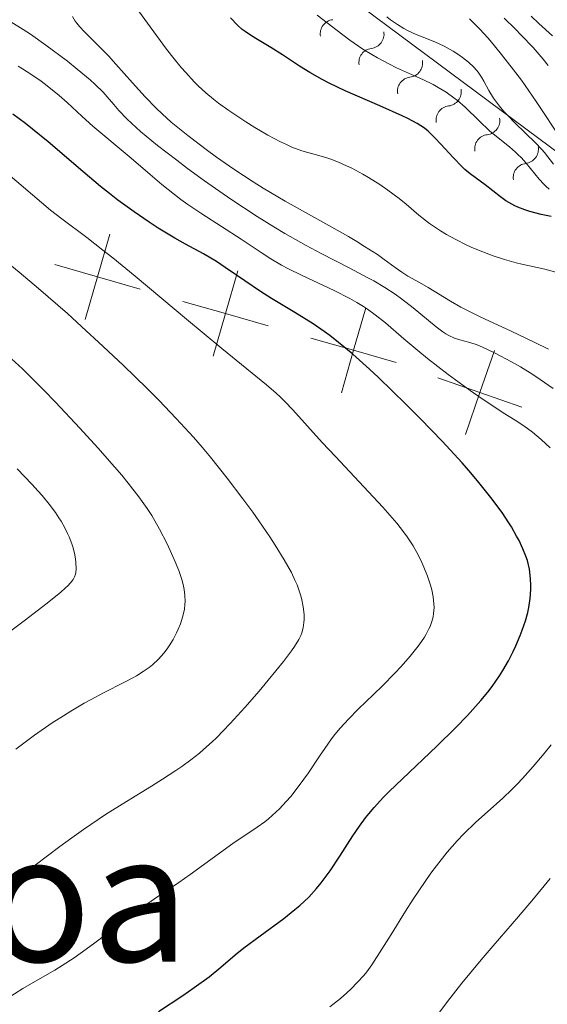
# Model space of a CAD drawing. Units: metres. Extents: x 667277 to 671804, y 4757840 to 4760920.
# Drawn here: x 670976 to 671023, y 4758837 to 4758925 of the extents above; entities that cross this region are included whole.
import ezdxf
from ezdxf.enums import TextEntityAlignment as Align

# ---------------------------------------------------------------- set-up
doc = ezdxf.new("R2010")
doc.units = ezdxf.units.M
doc.header["$MEASUREMENT"] = 0
for name, color, linetype, lineweight in [('Carátula', 7, 'Continuous', 0), ('Elementos auxiliares', 7, 'Continuous', 0), ('Otros límites administrativos', 7, 'Continuous', 0), ('Relieve y altimetría', 7, 'Continuous', 0), ('Textos de rotulación', 7, 'Continuous', 0)]:
    doc.layers.add(name, color=color, linetype=linetype, lineweight=lineweight)
doc.styles.add('Style-times', font='times.shx', dxfattribs={"bigfont": 'timesbig.shx'})

msp = doc.modelspace()

# ---------------------------------------------------------------- linework, layer by layer
at = {"layer": 'Carátula', "color": 7, "linetype": 'Continuous', "lineweight": 0}
msp.add_3dface([(667350.16, 4757840.22), (671803.79, 4757950.7), (671730.14, 4760919.79), (667276.51, 4760809.32)], dxfattribs=at)
at = {"layer": 'Elementos auxiliares', "color": 250, "linetype": 'Continuous', "lineweight": 0}
msp.add_3dface([(671623.97, 4758340.05), (671565.88, 4760653.48), (668168.6, 4760569.12), (668225.52, 4758255.75)], dxfattribs=at)
at = {"layer": 'Otros límites administrativos', "color": 250, "linetype": 'Continuous', "lineweight": 0, "flags": 128}
for points in [[(670983.809, 4758906.065), (670982.706, 4758902.22), (670981.603, 4758898.375)], [(670978.861, 4758903.323), (670982.706, 4758902.22), (670986.551, 4758901.117)], [(670995.344, 4758902.756), (670994.241, 4758898.911), (670993.138, 4758895.066)], [(670990.396, 4758900.014), (670994.241, 4758898.911), (670998.086, 4758897.808)], [(671006.878, 4758899.446), (671005.775, 4758895.601), (671004.672, 4758891.756)], [(671001.93, 4758896.704), (671005.775, 4758895.601), (671009.62, 4758894.498)], [(671018.464, 4758895.575), (671017.153, 4758891.796), (671015.841, 4758888.017)], [(671013.374, 4758893.107), (671017.153, 4758891.796), (671020.932, 4758890.484)]]:
    msp.add_lwpolyline(points, dxfattribs=at)
at = {"layer": 'Relieve y altimetría', "color": 36, "linetype": 'Continuous', "lineweight": 0, "flags": 128}
for points, elevation in [([(671024.07, 4758902.63), (671023.01, 4758902.91), (671021.62, 4758903.21), (671020.93, 4758903.36), (671020.41, 4758903.49), (671019.38, 4758903.78), (671018.36, 4758904.12), (671017.02, 4758904.62), (671016.38, 4758904.9), (671015.9, 4758905.12), (671014.99, 4758905.58), (671014.13, 4758906.05), (671013.59, 4758906.38), (671012.61, 4758907.04), (671011.66, 4758907.78), (671010.51, 4758908.77), (671009.89, 4758909.28), (671008.87, 4758910.04), (671008.13, 4758910.54), (671007.12, 4758911.18), (671006.62, 4758911.47), (671005.63, 4758912.01), (671005.14, 4758912.24), (671004.42, 4758912.56), (671003.71, 4758912.83), (671003.36, 4758912.94), (671002.65, 4758913.15), (671001.65, 4758913.42), (671001.1, 4758913.59), (671000.21, 4758913.92), (670999.72, 4758914.14), (670999.19, 4758914.39), (670998.06, 4758914.99), (670996.88, 4758915.69), (670996.08, 4758916.19), (670994.54, 4758917.21), (670993.6, 4758917.88), (670993.15, 4758918.23), (670992.46, 4758918.8), (670991.77, 4758919.45), (670991.41, 4758919.81), (670990.65, 4758920.63), (670990.25, 4758921.1), (670989.6, 4758921.88), (670988.92, 4758922.76), (670987.44, 4758924.75), (670984.48, 4758928.88)], 1805), ([(670980.88, 4758920.95), (670979.99, 4758921.66), (670978.06, 4758923.11), (670976.66, 4758924.09), (670976.02, 4758924.52), (670974.9, 4758925.21)], 1815), ([(671003.55, 4758906.84), (670999.6, 4758909.05), (670997.64, 4758910.21), (670996.72, 4758910.78), (670994.99, 4758911.92), (670993.43, 4758913.01), (670992.49, 4758913.7), (670990.84, 4758914.96), (670989.35, 4758916.18), (670988.52, 4758916.93), (670988, 4758917.42), (670987, 4758918.44), (670985.85, 4758919.7), (670984.37, 4758921.39), (670983.69, 4758922.14), (670982.81, 4758923.05), (670981.88, 4758923.95), (670981.52, 4758924.31), (670981.08, 4758924.79), (670980.84, 4758925.08), (670980.7, 4758925.28), (670980.44, 4758925.69)], 1810), ([(671023.4, 4758910.13), (671023.09, 4758910.39), (671022.9, 4758910.58), (671022.49, 4758911.04), (671021.33, 4758912.47), (671020.86, 4758912.98), (671020.61, 4758913.23), (671020.35, 4758913.47), (671019.81, 4758913.94), (671018.64, 4758914.88), (671018.03, 4758915.4), (671017.09, 4758916.29), (671015.81, 4758917.53), (671015.14, 4758918.11), (671014.8, 4758918.37), (671014.1, 4758918.86), (671013.4, 4758919.3), (671012.93, 4758919.56), (671012.01, 4758920.02), (671011, 4758920.47), (671009.65, 4758921.08), (671008.94, 4758921.42), (671007.93, 4758921.96), (671007.41, 4758922.27), (671006.62, 4758922.76), (671005.44, 4758923.56), (671004.28, 4758924.43), (671002.48, 4758925.8)], 1795), ([(671023.78, 4758912.38), (671022.96, 4758913.43), (671022.72, 4758913.71), (671022.17, 4758914.3), (671020.33, 4758916.08), (671019.63, 4758916.79), (671019.32, 4758917.13), (671018.91, 4758917.62), (671018.38, 4758918.33), (671017.96, 4758919.01), (671017.5, 4758919.86), (671017.29, 4758920.23), (671017.01, 4758920.66), (671016.86, 4758920.85), (671016.6, 4758921.13), (671016.12, 4758921.57), (671015.57, 4758922.01), (671015.26, 4758922.23), (671014.75, 4758922.57), (671013.94, 4758923.03), (671013.09, 4758923.42), (671011.95, 4758923.86), (671011.4, 4758924.08), (671010.68, 4758924.41), (671010.31, 4758924.61), (671009.74, 4758924.96), (671009.11, 4758925.4), (671008.76, 4758925.66)], 1790), ([(671023.93, 4758915.46), (671022.82, 4758917.13), (671022.22, 4758918.04), (671020.89, 4758919.94), (671020.18, 4758920.89), (671019.11, 4758922.27), (671018.07, 4758923.53), (671017.57, 4758924.1), (671017.1, 4758924.6), (671016.2, 4758925.48)], 1785), ([(671023.31, 4758921.28), (671022.84, 4758921.86), (671021.95, 4758922.9), (671020.91, 4758923.99), (671020.32, 4758924.59), (671019.34, 4758925.53)], 1780), ([(670997.44, 4758904.42), (670996.29, 4758905.19), (670995.65, 4758905.62), (670992.11, 4758907.89), (670990.84, 4758908.74), (670990.22, 4758909.19), (670989.63, 4758909.64), (670988.49, 4758910.55), (670987.44, 4758911.44), (670986.16, 4758912.56), (670985.57, 4758913.08), (670982.28, 4758915.81), (670981.31, 4758916.69), (670979.96, 4758917.93), (670979.24, 4758918.57), (670978.18, 4758919.43), (670977.63, 4758919.85), (670976.8, 4758920.44), (670975.96, 4758920.97), (670975.55, 4758921.21)], 1820), ([(671023.76, 4758892.17), (671022.59, 4758892.97), (671021.92, 4758893.41), (671020.8, 4758894.1), (671020.01, 4758894.55), (671018.53, 4758895.35), (671017.39, 4758895.9), (671016.91, 4758896.09), (671016.25, 4758896.31), (671015.35, 4758896.54), (671014.86, 4758896.71), (671014.35, 4758896.94), (671014.08, 4758897.1), (671013.8, 4758897.28), (671013.21, 4758897.73), (671011.15, 4758899.44), (671010.08, 4758900.25), (671009.51, 4758900.65), (671008.59, 4758901.25), (671007.6, 4758901.85), (671007.07, 4758902.15), (671005.38, 4758903.05), (671002.86, 4758904.33), (671001.5, 4758905.06), (670999.59, 4758906.14), (670998.6, 4758906.73), (670997.08, 4758907.67), (670994.73, 4758909.22), (670992.35, 4758910.88), (670990.81, 4758912), (670989.85, 4758912.73), (670988.12, 4758914.07), (670986.58, 4758915.33), (670985.79, 4758916.04), (670985.34, 4758916.47), (670984.62, 4758917.23), (670984.18, 4758917.75), (670983.59, 4758918.46), (670983.23, 4758918.86), (670982.5, 4758919.57), (670982.04, 4758919.99), (670980.88, 4758920.95)], 1815), ([(671011.64, 4758877.06), (671011.14, 4758877.97), (671010.6, 4758878.8), (671010.27, 4758879.25), (671009.67, 4758880.02), (671008.41, 4758881.46), (671006.7, 4758883.31), (671004.13, 4758886.03), (671002.95, 4758887.29), (671000.31, 4758890.23), (670999.57, 4758891), (670999.19, 4758891.37), (670998.79, 4758891.73), (670997.92, 4758892.49), (670993.9, 4758895.78), (670990.73, 4758898.42), (670986.11, 4758902.28), (670984.08, 4758903.94), (670983.2, 4758904.63), (670981.73, 4758905.77), (670979.48, 4758907.46), (670978.46, 4758908.25), (670976.84, 4758909.62), (670974.62, 4758911.5)], 1830), ([(671023.33, 4758895.7), (671022.05, 4758896.35), (671019.96, 4758897.34), (671017.18, 4758898.62), (671015.97, 4758899.21), (671015.43, 4758899.49), (671014.51, 4758900.02), (671012.5, 4758901.27), (671011.7, 4758901.72), (671010.66, 4758902.3), (671010.12, 4758902.65), (671009.52, 4758903.08), (671008.54, 4758903.8), (671007.92, 4758904.23), (671006.77, 4758904.97), (671006.08, 4758905.4), (671005.31, 4758905.85), (671003.55, 4758906.84)], 1810), ([(671000.17, 4758875.56), (670999.53, 4758876.71), (670998.72, 4758878.04), (670998.23, 4758878.78), (670997.24, 4758880.23), (670996.69, 4758881.01), (670995.81, 4758882.22), (670994.39, 4758884.09), (670992.88, 4758885.96), (670992.12, 4758886.88), (670991.35, 4758887.76), (670989.8, 4758889.47), (670988.23, 4758891.1), (670987.17, 4758892.16), (670985.02, 4758894.25), (670982.81, 4758896.34), (670981.69, 4758897.37), (670979.99, 4758898.92), (670977.4, 4758901.18), (670975.66, 4758902.64), (670973.34, 4758904.52), (670972.19, 4758905.42)], 1835), ([(671023.48, 4758886.8), (671022.67, 4758887.55), (671022.27, 4758887.89), (671021.88, 4758888.21), (671021.11, 4758888.78), (671020.33, 4758889.3), (671019.25, 4758889.98), (671018.67, 4758890.35), (671017.27, 4758891.29), (671016.28, 4758891.98), (671014.3, 4758893.43), (671012.43, 4758894.86), (671011.55, 4758895.57), (671010.3, 4758896.64), (671008.65, 4758898.09), (671007.73, 4758898.81), (671007.04, 4758899.3), (671006.67, 4758899.55), (671006.08, 4758899.91), (671005.43, 4758900.27), (671004.02, 4758900.99), (671001.13, 4758902.36), (670999.85, 4758902.99), (670999.29, 4758903.29), (670998.31, 4758903.86), (670997.44, 4758904.42)], 1820), ([(670989.62, 4758876.74), (670989.38, 4758877.29), (670988.98, 4758878.15), (670988.29, 4758879.49), (670987.6, 4758880.7), (670987.18, 4758881.34), (670986.43, 4758882.4), (670985.47, 4758883.63), (670984.89, 4758884.34), (670984.23, 4758885.11), (670982.75, 4758886.8), (670981.12, 4758888.58), (670978.92, 4758890.93), (670977.87, 4758892.01), (670976.57, 4758893.31), (670975.94, 4758893.92), (670974.96, 4758894.82)], 1840), ([(670980.74, 4758875.58), (670980.77, 4758875.9), (670980.75, 4758876.48), (670980.72, 4758876.8), (670980.62, 4758877.32), (670980.47, 4758877.88), (670980.38, 4758878.17), (670980.15, 4758878.79), (670980, 4758879.1), (670979.76, 4758879.6), (670979.42, 4758880.19), (670979.23, 4758880.5), (670978.91, 4758880.98), (670978.36, 4758881.72), (670977.72, 4758882.5), (670977.37, 4758882.91), (670976.8, 4758883.54), (670975.47, 4758884.92)], 1845), ([(670974.47, 4758837.11), (670975.99, 4758838.07), (670977.53, 4758838.97), (670978.85, 4758839.74), (670979.53, 4758840.15), (670980.59, 4758840.84), (670981.15, 4758841.23), (670982.33, 4758842.09), (670984.81, 4758843.97), (670986.05, 4758844.89), (670987.84, 4758846.15), (670990.04, 4758847.64), (670991.04, 4758848.34), (670994.89, 4758851.13), (670997.09, 4758852.61), (670997.78, 4758853.11), (670998.12, 4758853.38), (670998.45, 4758853.66), (670999.09, 4758854.27), (670999.71, 4758854.92), (671000.11, 4758855.38), (671000.88, 4758856.36), (671001.7, 4758857.51), (671002.71, 4758859.02), (671003.19, 4758859.72), (671003.79, 4758860.57), (671004.09, 4758860.96), (671004.56, 4758861.53), (671005.32, 4758862.36), (671006.2, 4758863.24), (671007.58, 4758864.57), (671008.37, 4758865.35), (671009.49, 4758866.5), (671010.06, 4758867.11), (671010.87, 4758868.04), (671011.59, 4758868.92), (671011.89, 4758869.34), (671012.16, 4758869.74), (671012.31, 4758870), (671012.56, 4758870.48), (671012.67, 4758870.71), (671012.83, 4758871.16), (671012.94, 4758871.59), (671012.98, 4758871.87), (671013.02, 4758872.42), (671013.01, 4758872.74), (671012.94, 4758873.37), (671012.81, 4758874), (671012.69, 4758874.42), (671012.42, 4758875.24), (671012.1, 4758876.06), (671011.93, 4758876.46), (671011.64, 4758877.06)], 1830), ([(670975.35, 4758859.64), (670977.03, 4758860.9), (670978.63, 4758862.01), (670979.65, 4758862.66), (670980.29, 4758863.07), (670981.5, 4758863.78), (670982.12, 4758864.13), (670983.26, 4758864.74), (670985.13, 4758865.68), (670985.89, 4758866.08), (670986.23, 4758866.27), (670986.83, 4758866.65), (670987.35, 4758867.02), (670987.66, 4758867.26), (670988.19, 4758867.75), (670988.69, 4758868.31), (670988.99, 4758868.69), (670989.17, 4758868.96), (670989.51, 4758869.52), (670989.83, 4758870.14), (670989.97, 4758870.46), (670990.17, 4758870.94), (670990.4, 4758871.64), (670990.54, 4758872.28), (670990.58, 4758872.69), (670990.59, 4758872.95), (670990.57, 4758873.49), (670990.5, 4758874.04), (670990.45, 4758874.35), (670990.32, 4758874.85), (670990.02, 4758875.75), (670989.62, 4758876.74)], 1840), ([(670971.59, 4758867.84), (670976.21, 4758871.32), (670978.06, 4758872.73), (670979.36, 4758873.77), (670979.82, 4758874.18), (670980.06, 4758874.41), (670980.42, 4758874.83), (670980.5, 4758874.95), (670980.63, 4758875.19), (670980.71, 4758875.42), (670980.74, 4758875.58)], 1845), ([(670975.67, 4758848.03), (670977.1, 4758849.18), (670979.3, 4758850.87), (670980.38, 4758851.66), (670981.43, 4758852.41), (670983.44, 4758853.76), (670985.32, 4758854.94), (670987.56, 4758856.31), (670988.55, 4758856.93), (670989.75, 4758857.71), (670990.31, 4758858.1), (670991.11, 4758858.68), (670991.88, 4758859.29), (670992.26, 4758859.62), (670993.03, 4758860.31), (670993.43, 4758860.68), (670994.04, 4758861.29), (670994.67, 4758861.95), (670995.98, 4758863.39), (670997.28, 4758864.89), (670998.09, 4758865.86), (670999.46, 4758867.55), (671000.18, 4758868.5), (671000.45, 4758868.89), (671000.84, 4758869.53), (671001.02, 4758869.89), (671001.1, 4758870.12), (671001.22, 4758870.58), (671001.29, 4758871.08), (671001.31, 4758871.35), (671001.31, 4758871.78), (671001.24, 4758872.48), (671001.08, 4758873.25), (671000.96, 4758873.66), (671000.68, 4758874.45), (671000.49, 4758874.88), (671000.17, 4758875.56)], 1835), ([(671015.68, 4758852), (671016.79, 4758853.07), (671019.2, 4758855.21), (671020.06, 4758856.03), (671020.51, 4758856.5), (671020.98, 4758857), (671021.96, 4758858.1), (671022.93, 4758859.27), (671023.56, 4758860.05)], 1820), ([(671003.62, 4758836.43), (671004.59, 4758837.18), (671005.16, 4758837.68), (671005.52, 4758838.01), (671006.14, 4758838.63), (671006.69, 4758839.24), (671006.96, 4758839.58), (671007.42, 4758840.22), (671008.33, 4758841.62), (671009.15, 4758842.95), (671010.45, 4758845.03), (671011.15, 4758846.12), (671012.21, 4758847.72), (671012.73, 4758848.46), (671013.24, 4758849.14), (671014.2, 4758850.36), (671015.1, 4758851.39), (671015.68, 4758852)], 1820), ([(671012.41, 4758834.45), (671014.22, 4758836.89), (671015.53, 4758838.56), (671017.27, 4758840.67), (671018.34, 4758841.92), (671020.63, 4758844.55), (671021.98, 4758846.15), (671023.48, 4758848)], 1815)]:
    msp.add_lwpolyline(points, dxfattribs=dict(at, elevation=elevation))
at = {"layer": 'Relieve y altimetría', "color": 36, "linetype": 'Continuous', "lineweight": 30, "flags": 128}
for points, elevation in [([(671023.57, 4758907.65), (671022.67, 4758907.85), (671021.64, 4758908.12), (671021.19, 4758908.26), (671020.58, 4758908.5), (671020.3, 4758908.63), (671019.76, 4758908.92), (671019.5, 4758909.08), (671019, 4758909.43), (671017.62, 4758910.53), (671016.28, 4758911.51), (671015.8, 4758911.91), (671015.55, 4758912.14), (671014.74, 4758912.97), (671013.64, 4758914.18), (671013.13, 4758914.73), (671012.71, 4758915.16), (671012.49, 4758915.35), (671012.15, 4758915.63), (671011.51, 4758916.05), (671010.67, 4758916.5), (671010.14, 4758916.75), (671008.13, 4758917.64), (671005.01, 4758918.99), (671003.57, 4758919.67), (671002.94, 4758920), (671001.83, 4758920.63), (671000.9, 4758921.21), (670999.37, 4758922.24), (670998.33, 4758922.89), (670997.11, 4758923.62), (670996.59, 4758923.94), (670996.01, 4758924.33), (670995.75, 4758924.53), (670995.36, 4758924.88), (670994.69, 4758925.56)], 1800), ([(671023.68, 4758923.96), (671022.45, 4758925.06), (671021.77, 4758925.72)], 1775), ([(670988.21, 4758836), (670990.4, 4758837.45), (670991.42, 4758838.15), (670992.76, 4758839.13), (670993.81, 4758840), (670995.12, 4758841.12), (670995.9, 4758841.74), (670997.35, 4758842.81), (670999.48, 4758844.38), (671000.48, 4758845.18), (671000.92, 4758845.56), (671001.73, 4758846.32), (671002.43, 4758847.08), (671002.86, 4758847.6), (671003.13, 4758847.95), (671003.66, 4758848.69), (671004.54, 4758850.01), (671005.71, 4758851.84), (671006.31, 4758852.72), (671006.86, 4758853.46), (671007.15, 4758853.83), (671007.63, 4758854.39), (671008.48, 4758855.31), (671008.98, 4758855.82), (671010.17, 4758856.98), (671013.28, 4758859.92), (671014.96, 4758861.57), (671016.03, 4758862.67), (671016.53, 4758863.22), (671017.24, 4758864.02), (671017.87, 4758864.8), (671018.25, 4758865.31), (671018.92, 4758866.27), (671019.22, 4758866.74), (671019.73, 4758867.62), (671020.15, 4758868.45), (671020.39, 4758868.96), (671020.79, 4758869.9), (671020.97, 4758870.37), (671021.26, 4758871.22), (671021.47, 4758871.96), (671021.57, 4758872.41), (671021.69, 4758873.24), (671021.74, 4758874.04), (671021.75, 4758874.43), (671021.72, 4758875.01), (671021.61, 4758875.87), (671021.43, 4758876.64), (671021.29, 4758877.04), (671021.03, 4758877.7), (671020.68, 4758878.45), (671020.46, 4758878.86), (671019.99, 4758879.69), (671019.7, 4758880.15), (671019.21, 4758880.9), (671018.27, 4758882.19), (671017.07, 4758883.7), (671016.35, 4758884.55), (671015.54, 4758885.46), (671013.74, 4758887.41), (671011.8, 4758889.43), (671010.49, 4758890.75), (671008.02, 4758893.14), (671007.2, 4758893.91), (671005.72, 4758895.24), (671004.41, 4758896.32), (671003.62, 4758896.94), (671003.11, 4758897.31), (671002.12, 4758898), (671000.49, 4758899.02), (670998.39, 4758900.27), (670997.39, 4758900.89), (670995.97, 4758901.85), (670994.22, 4758903.07), (670993.41, 4758903.6), (670992.26, 4758904.29), (670990.62, 4758905.18), (670989.67, 4758905.71), (670988.18, 4758906.61), (670987.35, 4758907.15), (670986, 4758908.07), (670984.54, 4758909.15), (670983.78, 4758909.74), (670982.99, 4758910.37), (670981.39, 4758911.71), (670978.26, 4758914.38), (670976.86, 4758915.54), (670976.22, 4758916.05), (670975.09, 4758916.89)], 1825)]:
    msp.add_lwpolyline(points, dxfattribs=dict(at, elevation=elevation))
at = {"layer": 'Relieve y altimetría', "color": 27, "linetype": 'Continuous', "lineweight": 0}
msp.add_polyline3d([(670808.41, 4759061.9, 1734.38), (670821.25, 4759043.34, 1757.67), (670849.76, 4759023.8, 1762.32), (670887.08, 4759001.91, 1769.31), (670917.42, 4758985.52, 1776.29), (670928.97, 4758969.45, 1792.59), (670989.59, 4758939.19, 1790.26), (671031.46, 4758907.98, 1797.25), (671061.67, 4758898.49, 1787.93), (671077.15, 4758872.46, 1790.26), (671069.17, 4758863.55, 1797.25), (671104.83, 4758828.48, 1769.31), (671156.26, 4758787.42, 1746.02)], dxfattribs=at)
for centre in [(671004.049, 4758924.138, 1792.858), (671007.526, 4758921.546, 1793.437), (671011.003, 4758918.954, 1794.015), (671014.48, 4758916.362, 1794.593), (671017.957, 4758913.771, 1795.171), (671021.434, 4758911.179, 1795.75)]:
    msp.add_arc(centre, 1.276, 96.6532, 189.94492, dxfattribs=at)
at = {"layer": 'Relieve y altimetría', "color": 27, "linetype": 'Continuous', "lineweight": 0, "extrusion": (0, 0, -1)}
for centre in [(-671007.22, 4758924.099, -1793.437), (-671010.697, 4758921.507, -1794.015), (-671014.174, 4758918.915, -1794.593), (-671017.651, 4758916.323, -1795.171), (-671021.128, 4758913.732, -1795.75)]:
    msp.add_arc(centre, 1.295, 170.40907, 262.9928, dxfattribs=at)

# ---------------------------------------------------------------- texts
at = {"layer": 'Textos de rotulación', "color": 250, "linetype": 'Continuous', "lineweight": 0, "style": 'Style-times'}
msp.add_text('Sotalepoa', height=11.5, dxfattribs=at).set_placement((670953.569, 4758846.25), align=Align.MIDDLE_CENTER)

doc.saveas('drawing.dxf')
